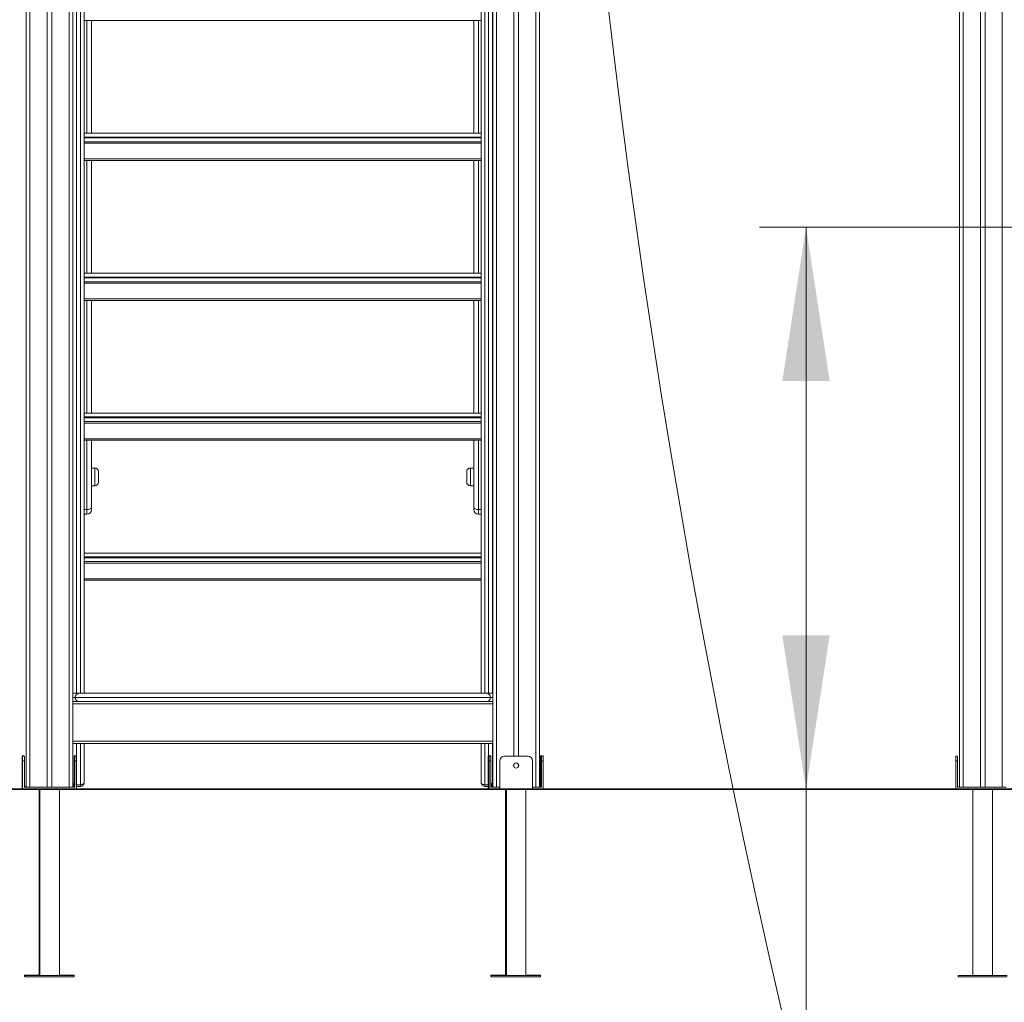
# Model space of a CAD drawing. Units: millimetres. Extents: x 24 to 483, y 16 to 438.
# Drawn here: x 79 to 100, y 197 to 218 of the extents above; entities that cross this region are included whole.
import ezdxf

# ---------------------------------------------------------------- set-up
doc = ezdxf.new("R2010")
doc.units = ezdxf.units.MM
doc.styles.add('SLDTEXTSTYLE0', font='TXT', dxfattribs={"width": 0.663})
doc.dimstyles.new('SLDDIMSTYLE0', dxfattribs={"dimtxt": 5, "dimasz": 3.302, "dimexe": 0, "dimexo": 0.0625, "dimgap": 1.25, "dimtad": 2, "dimlfac": 100, "dimrnd": 1e-09, "dimzin": 12, "dimdsep": 46, "dimtxsty": 'SLDTEXTSTYLE0', "dimsah": 1, "dimcen": 0.09, "dimadec": 0, "dimazin": 0, "dimtfac": 1, "dimtofl": 0, "dimtmove": 0, "dimatfit": 3, "dimfxl": 0, "dimfrac": 2, "dimtolj": 1, "dimtzin": 12, "dimarcsym": 0})

# ---------------------------------------------------------------- blocks, each defined once
blk = doc.blocks.new('*D1')
at = {"color": 7, "linetype": 'Continuous', "lineweight": 0}
for p, q in [((84.466, 253.573), (35.779, 253.573)), ((36.779, 253.573), (36.779, 201.754)), ((40.154, 201.754), (35.779, 201.754))]:
    blk.add_line(p, q, dxfattribs=at)
for points in [[(36.779, 253.573), (36.271, 250.271), (37.287, 250.271)], [(36.779, 201.754), (37.287, 205.056), (36.271, 205.056)]]:
    blk.add_solid(points, dxfattribs=at)
at = {"color": 7, "linetype": 'Continuous', "lineweight": 0, "insert": (30.334, 219.049), "char_height": 5, "attachment_point": 1, "rotation": 90, "style": 'SLDTEXTSTYLE0'}
blk.add_mtext('5180', dxfattribs=at)
blk = doc.blocks.new('*D5')
at = {"color": 7, "linetype": 'Continuous', "lineweight": 0}
for p, q in [((114.947, 216.804), (114.947, 201.754)), ((114.947, 201.754), (114.947, 179.711))]:
    blk.add_line(p, q, dxfattribs=at)
for points in [[(114.947, 216.804), (114.439, 213.502), (115.455, 213.502)], [(114.947, 201.754), (115.455, 205.056), (114.439, 205.056)]]:
    blk.add_solid(points, dxfattribs=at)
at = {"color": 7, "linetype": 'Continuous', "lineweight": 0, "insert": (108.502, 181.298), "char_height": 5, "attachment_point": 1, "rotation": 90, "style": 'SLDTEXTSTYLE0'}
blk.add_mtext('1500', dxfattribs=at)
blk = doc.blocks.new('*D6')
at = {"color": 7, "linetype": 'Continuous', "lineweight": 0}
for p, q in [((100.47, 213.804), (95.042, 213.804)), ((96.042, 213.804), (96.042, 201.754)), ((96.042, 201.754), (96.042, 179.711))]:
    blk.add_line(p, q, dxfattribs=at)
for points in [[(96.042, 213.804), (95.534, 210.502), (96.55, 210.502)], [(96.042, 201.754), (96.55, 205.056), (95.534, 205.056)]]:
    blk.add_solid(points, dxfattribs=at)
at = {"color": 7, "linetype": 'Continuous', "lineweight": 0, "insert": (89.597, 181.298), "char_height": 5, "attachment_point": 1, "rotation": 90, "style": 'SLDTEXTSTYLE0'}
blk.add_mtext('1200', dxfattribs=at)

msp = doc.modelspace()

# ---------------------------------------------------------------- linework, layer by layer
at = {"color": 7, "linetype": 'Continuous', "lineweight": 15}
for p, q in [((79.32962, 224.80408), (79.32962, 201.80408)), ((79.77962, 224.80408), (79.77962, 201.80408)), ((79.87962, 224.80408), (79.87962, 201.80408)), ((80.32962, 224.80408), (80.32962, 201.80408)), ((89.32962, 224.80408), (89.32962, 201.80408)), ((89.77962, 224.80408), (89.77962, 202.46408)), ((89.87962, 224.80408), (89.87962, 202.46408)), ((90.32962, 224.80408), (90.32962, 201.80408)), ((99.32962, 224.80408), (99.32962, 201.80408)), ((99.77962, 224.80408), (99.77962, 201.80408)), ((99.87962, 224.80408), (99.87962, 201.80408)), ((80.56962, 220.65963), (80.56962, 203.81408)), ((89.07962, 203.81408), (89.07962, 220.65964)), ((89.31962, 220.65964), (89.31962, 210.49642)), ((89.07962, 218.23408), (80.56962, 218.23408)), ((80.72962, 218.23408), (80.72962, 215.81408)), ((88.91962, 215.81408), (88.91962, 218.23408)), ((80.56962, 215.81408), (89.07962, 215.81408)), ((89.07962, 215.63408), (80.56962, 215.63408)), ((89.07962, 215.23408), (80.56962, 215.23408)), ((80.72962, 215.23408), (80.72962, 212.81409)), ((88.91962, 212.81409), (88.91962, 215.23408)), ((80.56962, 212.81409), (89.07962, 212.81409)), ((89.07962, 212.63409), (80.56962, 212.63409)), ((89.07962, 212.23409), (80.56962, 212.23409)), ((80.72962, 212.23409), (80.72962, 209.81409)), ((88.91962, 209.81409), (88.91962, 212.23409)), ((89.31962, 210.49642), (89.31962, 203.81408)), ((80.56962, 209.81409), (89.07962, 209.81409)), ((89.07962, 209.63409), (80.56962, 209.63409)), ((89.07962, 209.23409), (80.56962, 209.23409)), ((80.72962, 209.23409), (80.72962, 207.8008)), ((88.91962, 207.8008), (88.91962, 209.23409)), ((80.79962, 208.6408), (80.72962, 208.6408)), ((80.87962, 208.5608), (80.87962, 208.47927)), ((88.76962, 208.3408), (88.76962, 208.5608)), ((88.91962, 208.6408), (88.84962, 208.6408)), ((80.87962, 208.47927), (80.87962, 208.3408)), ((80.72962, 208.2608), (80.79962, 208.2608)), ((88.84962, 208.2608), (88.91962, 208.2608)), ((80.56962, 207.6508), (80.62962, 207.6508)), ((80.62962, 207.6508), (80.62962, 207.7508)), ((80.72962, 207.8008), (80.72962, 207.7508)), ((88.91962, 207.7508), (88.91962, 207.8008)), ((89.01962, 207.7508), (89.01962, 207.6508)), ((89.01962, 207.6508), (89.07962, 207.6508)), ((80.56962, 206.81409), (89.07962, 206.81409)), ((89.07962, 206.63409), (80.56962, 206.63409)), ((89.07962, 206.23409), (80.56962, 206.23409)), ((80.32962, 203.81408), (80.46962, 203.81408)), ((80.37962, 203.72408), (89.27962, 203.72408)), ((80.46962, 203.81408), (89.18962, 203.81408)), ((80.56962, 203.81409), (89.07962, 203.81409)), ((89.18962, 203.81408), (89.32962, 203.81408)), ((89.32962, 203.63408), (80.32962, 203.63408)), ((89.32962, 203.58408), (80.32962, 203.58408)), ((89.32962, 202.78408), (80.32962, 202.78408)), ((89.32962, 202.73408), (80.32962, 202.73408)), ((80.56962, 202.73408), (80.56962, 201.89408)), ((89.07962, 201.89409), (89.07962, 202.73408)), ((89.31962, 202.73408), (89.31962, 201.81408)), ((79.23962, 202.47408), (79.27962, 202.47408)), ((79.23962, 202.37408), (79.23962, 202.47408)), ((79.23962, 201.77408), (79.23962, 202.37408)), ((79.24962, 202.36408), (79.24962, 202.46408)), ((79.24962, 202.46408), (79.28962, 202.46408)), ((79.27962, 202.47408), (79.27962, 202.46408)), ((79.28962, 202.46408), (79.28962, 202.36408)), ((80.35962, 202.47408), (80.39962, 202.47408)), ((80.35962, 202.37408), (80.35962, 202.47408)), ((80.35962, 201.81408), (80.35962, 202.37408)), ((80.36962, 202.46408), (80.40962, 202.46408)), ((80.36962, 202.36408), (80.36962, 202.46408)), ((80.39962, 202.47408), (80.39962, 202.46408)), ((80.40962, 202.46408), (80.40962, 202.36408)), ((89.22962, 202.47408), (89.24962, 202.47408)), ((89.22962, 202.37408), (89.22962, 202.47408)), ((89.22962, 201.77408), (89.22962, 202.37408)), ((89.24962, 202.46408), (89.24962, 202.47408)), ((89.24962, 202.47408), (89.28962, 202.47408)), ((89.24962, 202.46408), (89.28962, 202.46408)), ((89.24962, 202.36408), (89.24962, 202.46408)), ((89.28962, 202.47408), (89.28962, 202.46408)), ((89.28962, 202.46408), (89.28962, 202.36408)), ((90.07962, 202.46408), (89.57962, 202.46408)), ((90.34962, 202.47408), (90.36962, 202.47408)), ((90.34962, 202.37408), (90.34962, 202.47408)), ((90.34962, 201.81408), (90.34962, 202.37408)), ((90.36962, 202.46408), (90.36962, 202.47408)), ((90.36962, 202.47408), (90.40962, 202.47408)), ((90.36962, 202.46408), (90.40962, 202.46408)), ((90.36962, 202.36408), (90.36962, 202.46408)), ((90.40962, 202.47408), (90.40962, 202.46408)), ((90.40962, 202.46408), (90.40962, 202.36408)), ((99.24963, 202.46408), (99.28962, 202.46408)), ((99.24963, 202.36408), (99.24963, 202.46408)), ((99.28962, 202.46408), (99.28962, 202.36408)), ((79.24962, 202.36408), (79.24962, 201.76408)), ((79.28962, 202.36408), (79.24962, 202.36408)), ((79.28962, 201.80408), (79.28962, 202.36408)), ((80.36962, 202.36408), (80.36962, 201.80408)), ((80.40962, 202.36408), (80.36962, 202.36408)), ((80.40962, 201.76408), (80.40962, 202.36408)), ((89.24962, 202.36408), (89.24962, 201.76408)), ((89.28962, 202.36408), (89.24962, 202.36408)), ((89.28962, 201.80408), (89.28962, 202.36408)), ((89.47962, 202.36408), (89.47962, 201.76408)), ((89.77962, 202.28699), (89.77962, 202.24117)), ((89.87962, 202.28699), (89.87962, 202.24117)), ((90.17962, 202.36408), (90.17962, 201.76408)), ((90.36962, 202.36408), (90.36962, 201.80408)), ((90.40962, 202.36408), (90.36962, 202.36408)), ((90.40962, 201.76408), (90.40962, 202.36408)), ((99.24963, 202.36408), (99.24963, 201.76408)), ((99.28962, 202.36408), (99.24963, 202.36408)), ((99.28962, 201.80408), (99.28962, 202.36408)), ((67.32962, 201.76408), (83.23962, 201.76408)), ((67.32962, 201.75408), (83.23962, 201.75408)), ((79.24962, 201.77408), (79.23962, 201.77408)), ((79.28962, 201.81408), (79.32962, 201.81408)), ((79.32962, 201.80408), (79.28962, 201.80408)), ((79.32962, 201.80408), (79.40962, 201.80408)), ((79.40962, 201.80408), (79.77962, 201.80408)), ((79.60962, 201.75408), (79.60962, 197.77408)), ((79.60962, 201.75408), (79.60962, 197.77408)), ((79.61962, 201.75408), (79.61962, 197.76408)), ((79.77962, 201.80408), (79.87962, 201.80408)), ((79.87962, 201.80408), (80.24962, 201.80408)), ((80.03962, 197.76408), (80.03962, 201.75408)), ((80.24962, 201.80408), (80.32962, 201.80408)), ((80.32962, 201.81408), (80.35962, 201.81408)), ((80.36962, 201.80408), (80.32962, 201.80408)), ((80.40962, 201.85408), (80.48962, 201.85408)), ((80.48962, 201.81408), (80.40962, 201.81408)), ((80.48962, 201.81408), (80.48962, 201.85408)), ((83.23962, 201.76408), (83.23962, 201.75408)), ((83.23962, 201.76408), (92.23962, 201.76408)), ((83.23962, 201.75408), (92.23962, 201.75408)), ((89.15962, 201.85409), (89.15962, 201.81409)), ((89.22962, 201.81409), (89.15962, 201.81409)), ((89.24962, 201.77408), (89.22962, 201.77408)), ((89.32962, 201.81408), (89.28962, 201.81408)), ((89.32962, 201.80408), (89.28962, 201.80408)), ((89.32962, 201.80408), (89.40962, 201.80408)), ((89.40962, 201.80408), (89.47962, 201.80408)), ((89.59962, 201.75408), (89.59962, 197.77408)), ((89.59962, 201.75408), (89.59962, 197.77408)), ((89.61962, 201.75408), (89.61962, 197.76408)), ((90.03962, 197.76408), (90.03962, 201.75408)), ((90.17962, 201.80408), (90.24962, 201.80408)), ((90.24962, 201.80408), (90.32962, 201.80408)), ((90.36962, 201.81408), (90.32962, 201.81408)), ((90.36962, 201.80408), (90.32962, 201.80408)), ((92.23962, 201.76408), (92.23962, 201.75408)), ((92.23962, 201.76408), (101.23963, 201.76408)), ((92.23962, 201.75408), (101.23963, 201.75408)), ((99.32962, 201.80408), (99.28962, 201.80408)), ((99.32962, 201.80408), (99.40962, 201.80408)), ((99.40962, 201.80408), (99.77962, 201.80408)), ((99.61962, 201.75408), (99.61962, 197.76408)), ((99.77962, 201.80408), (99.87962, 201.80408)), ((99.87962, 201.80408), (100.24962, 201.80408)), ((100.03963, 197.76408), (100.03963, 201.75408)), ((100.24962, 201.80408), (100.32962, 201.80408)), ((79.29462, 197.77408), (79.29462, 197.74408)), ((79.29462, 197.77408), (79.29462, 197.74408)), ((79.30462, 197.77408), (79.29462, 197.77408)), ((79.30462, 197.74408), (79.29462, 197.74408)), ((79.30462, 197.77408), (79.30462, 197.76408)), ((79.61962, 197.77408), (79.30462, 197.77408)), ((79.30462, 197.76408), (79.30462, 197.73408)), ((80.35462, 197.76408), (79.30462, 197.76408)), ((80.35462, 197.73408), (79.30462, 197.73408)), ((80.35462, 197.77408), (80.03962, 197.77408)), ((80.35462, 197.76408), (80.35462, 197.77408)), ((80.35462, 197.73408), (80.35462, 197.76408)), ((89.28462, 197.77408), (89.28462, 197.74408)), ((89.28462, 197.77408), (89.28462, 197.74408)), ((89.30462, 197.77408), (89.28462, 197.77408)), ((89.30462, 197.74408), (89.28462, 197.74408)), ((89.30462, 197.77408), (89.30462, 197.76408)), ((89.61962, 197.77408), (89.30462, 197.77408)), ((89.30462, 197.76408), (89.30462, 197.73408)), ((90.35462, 197.76408), (89.30462, 197.76408)), ((90.35462, 197.73408), (89.30462, 197.73408)), ((90.35462, 197.77408), (90.03962, 197.77408)), ((90.35462, 197.76408), (90.35462, 197.77408)), ((90.35462, 197.73408), (90.35462, 197.76408)), ((99.30462, 197.76408), (99.30462, 197.73408)), ((100.35462, 197.76408), (99.30462, 197.76408)), ((100.35462, 197.73408), (99.30462, 197.73408))]:
    msp.add_line(p, q, dxfattribs=at)
at = {"color": 8, "linetype": 'Continuous', "lineweight": 15}
for p, q in [((79.40962, 224.80408), (79.40962, 201.80408)), ((80.24962, 224.80408), (80.24962, 201.80408)), ((89.40962, 224.80408), (89.40962, 201.80408)), ((90.24962, 224.80408), (90.24962, 201.80408)), ((99.40962, 224.80408), (99.40962, 201.80408)), ((100.24962, 224.80408), (100.24962, 201.80408)), ((80.40962, 220.61963), (80.40962, 203.81408)), ((80.48962, 203.81408), (80.48962, 220.61963)), ((89.15962, 220.61964), (89.15962, 203.81408)), ((89.23962, 203.81408), (89.23962, 220.61964)), ((80.62962, 215.81408), (80.62962, 218.23408)), ((89.01962, 218.23408), (89.01962, 215.81408)), ((89.07962, 215.73408), (80.56962, 215.73408)), ((80.56962, 215.71408), (89.07962, 215.71408)), ((89.07962, 215.60408), (80.56962, 215.60408)), ((80.56962, 215.26408), (89.07962, 215.26408)), ((80.62962, 212.81409), (80.62962, 215.23408)), ((89.01962, 215.23408), (89.01962, 212.81409)), ((89.07962, 212.73409), (80.56962, 212.73409)), ((80.56962, 212.71409), (89.07962, 212.71409)), ((89.07962, 212.60409), (80.56962, 212.60409)), ((80.56962, 212.26409), (89.07962, 212.26409)), ((80.62962, 209.81409), (80.62962, 212.23409)), ((89.01962, 212.23409), (89.01962, 209.81409)), ((89.07962, 209.73409), (80.56962, 209.73409)), ((80.56962, 209.71409), (89.07962, 209.71409)), ((89.07962, 209.60409), (80.56962, 209.60409)), ((80.56962, 209.26409), (89.07962, 209.26409)), ((80.62962, 207.7508), (80.62962, 209.23409)), ((89.01962, 209.23409), (89.01962, 207.7508)), ((80.79962, 208.49998), (80.79962, 208.6408)), ((80.79962, 208.2608), (80.79962, 208.49998)), ((88.84962, 208.6408), (88.84962, 208.2608)), ((80.56962, 207.7508), (80.62962, 207.7508)), ((89.01962, 207.7508), (89.07962, 207.7508)), ((89.07962, 206.73409), (80.56962, 206.73409)), ((80.56962, 206.71409), (89.07962, 206.71409)), ((89.07962, 206.60409), (80.56962, 206.60409)), ((80.56962, 206.26409), (89.07962, 206.26409)), ((80.32962, 203.72408), (80.37962, 203.72408)), ((89.27962, 203.72408), (89.32962, 203.72408)), ((80.40962, 202.73408), (80.40962, 202.46408)), ((80.48962, 201.85408), (80.48962, 202.73408)), ((89.15962, 202.73408), (89.15962, 201.85409)), ((89.23962, 202.47408), (89.23962, 202.73408)), ((79.24962, 202.37408), (79.23962, 202.37408)), ((80.36962, 202.37408), (80.35962, 202.37408)), ((89.24962, 202.37408), (89.22962, 202.37408)), ((90.36962, 202.37408), (90.34962, 202.37408)), ((89.15962, 201.85409), (89.22962, 201.85409))]:
    msp.add_line(p, q, dxfattribs=at)
at = {"color": 7, "linetype": 'Continuous', "lineweight": 15, "flags": 128}
for points in [[(80.72962, 207.8008), (80.7277, 207.79105), (80.72201, 207.78167), (80.71277, 207.77302), (80.70034, 207.76545), (80.68518, 207.75923), (80.66789, 207.75461), (80.64913, 207.75176), (80.62962, 207.7508)], [(89.01962, 207.7508), (89.00012, 207.75176), (88.98136, 207.75461), (88.96407, 207.75923), (88.94891, 207.76545), (88.93648, 207.77302), (88.92724, 207.78167), (88.92155, 207.79105), (88.91962, 207.8008)], [(80.48962, 201.85408), (80.50523, 201.85485), (80.52024, 201.85713), (80.53407, 201.86082), (80.54619, 201.8658), (80.55614, 201.87186), (80.56353, 201.87877), (80.56809, 201.88628), (80.56962, 201.89408)], [(89.07962, 201.89409), (89.08116, 201.88629), (89.08571, 201.87878), (89.09311, 201.87187), (89.10306, 201.86581), (89.11518, 201.86083), (89.12901, 201.85714), (89.14402, 201.85486), (89.15962, 201.85409)]]:
    msp.add_lwpolyline(points, dxfattribs=at)
at = {"color": 7, "linetype": 'Continuous', "lineweight": 15}
for centre, radius in [((286.685, 241.32657), 196.19537), ((89.82962, 202.26408), 0.055)]:
    msp.add_circle(centre, radius, dxfattribs=at)
for centre, radius, start, end in [((80.79962, 208.5608), 0.08, 0, 90), ((88.84962, 208.5608), 0.08, 90, 180), ((80.79962, 208.3408), 0.08, 270, 0), ((88.84962, 208.3408), 0.08, 180, 270), ((80.62962, 207.7508), 0.1, 270, 0), ((89.01962, 207.7508), 0.1, 180, 270), ((80.46962, 203.72408), 0.09, 90, 180), ((80.46962, 203.72408), 0.09, 180, 270), ((89.18962, 203.72408), 0.09, 0, 90), ((89.18962, 203.72408), 0.09, 270, 0), ((89.57962, 202.36408), 0.1, 90, 180), ((90.07962, 202.36408), 0.1, 0, 90), ((80.40962, 201.89408), 0.08, 180, 231.317813), ((80.48962, 201.89408), 0.08, 270, 0), ((89.15962, 201.89409), 0.08, 180, 270), ((89.23962, 201.89409), 0.08, 308.682187, 0)]:
    msp.add_arc(centre, radius, start, end, dxfattribs=at)
at = {"color": 8, "linetype": 'Continuous', "lineweight": 15}
for centre, radius, start, end in [((80.37047, 201.9033), 0.04187, 192.718154, 254.988492), ((89.28021, 201.90194), 0.04019, 283.553191, 348.739595)]:
    msp.add_arc(centre, radius, start, end, dxfattribs=at)

# ---------------------------------------------------------------- dimensions: what is measured, and where the dimension line sits
at = {"color": 7, "linetype": 'Continuous', "lineweight": 0}
for base, p1, picture, middle in [((36.77915, 201.75408), (84.46647, 253.57335), '*D1', (36.77915, 226.43743)), ((114.94742, 201.75408), (119.18962, 216.80408), '*D5', (114.94742, 188.68603)), ((96.04249, 201.75408), (100.46962, 213.80408), '*D6', (96.04249, 188.68603))]:
    dim = msp.add_linear_dim(base=base, p1=p1, p2=(40.1536, 201.75408), angle=90, dimstyle='SLDDIMSTYLE0', dxfattribs=at)
    dim.commit()
    dim.dimension.update_dxf_attribs({"geometry": picture, "text_midpoint": middle, "dimtype": 160})

doc.saveas('drawing.dxf')
